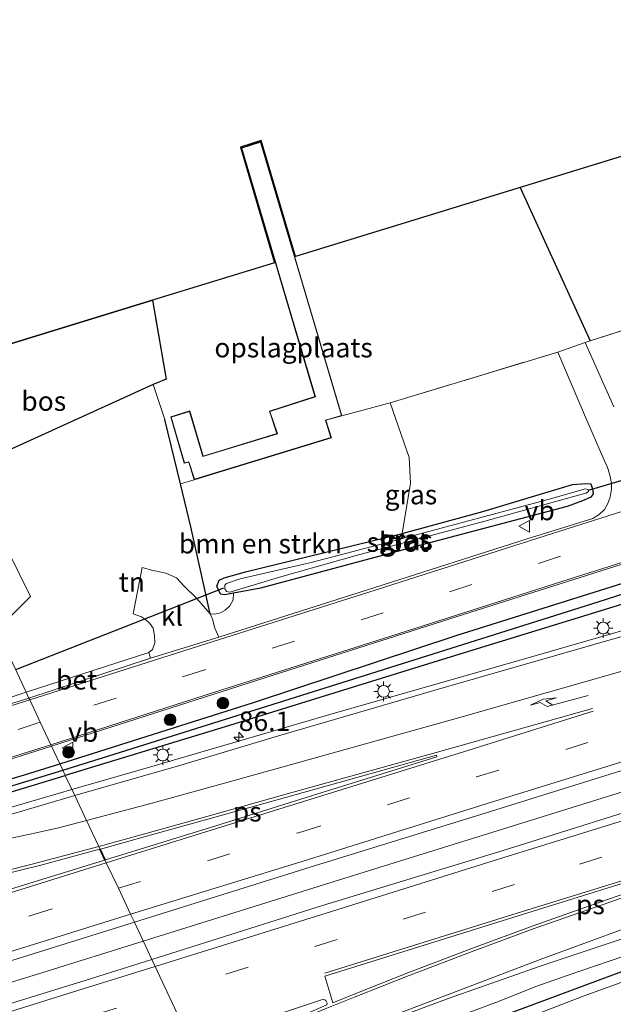
# Model space of a CAD drawing. Units: metres. Extents: x 90000 to 100001, y 393749 to 400001.
# Drawn here: x 95802 to 95879, y 395911 to 396038 of the extents above; entities that cross this region are included whole.
import ezdxf
from ezdxf.enums import TextEntityAlignment as Align

# ---------------------------------------------------------------- set-up
doc = ezdxf.new("R2010")
doc.units = ezdxf.units.M
doc.linetypes.add('IE-TERREINAFSCHEIDING', pattern=[10, 8, -2])
doc.linetypes.add('VW-3-9_STREEP', pattern=[12, 3, -9])
doc.layers.get('0').update_dxf_attribs({"lineweight": 25})
for name, color, linetype, lineweight in [('B-ME-AM-KILOMETR-S-B1', 7, 'Continuous', 18), ('B-ME-BV-GELEIDECONSTRUCTIE-GELEIDERAIL-L-B1', 213, 'BV-GELEIDERAIL', 18), ('B-ME-GR-BOMENSTRUIKEN-GV-B6', 93, 'Continuous', 18), ('B-ME-GR-BOOM-S-B1', 93, 'Continuous', 18), ('B-ME-IE-GRASLAND-GV-B6', 93, 'Continuous', 18), ('B-ME-IE-GRONDWERKLIJN-GROND_INGERICHT-GV-B6', 253, 'Continuous', 18), ('B-ME-IE-HULPGEOMETRIE-L-B1', 53, 'Continuous', 18), ('B-ME-IE-MEUBILAIR_WEGMEUBILAIR-LICHTMAST-S-B1', 8, 'Continuous', 18), ('B-ME-IE-TERREINAFSCHEIDING-DOORGANG-L-B1', 8, 'IE-TERREINAFSCHEIDING-KUNSTMATIG-OPEN', 18), ('B-ME-IE-TERREINAFSCHEIDING-RASTERHEKWERK-L-B1', 8, 'IE-TERREINAFSCHEIDING', 18), ('B-ME-KG-KADASTRAAL-DAKRAND-L-B1', 13, 'Continuous', 18), ('B-ME-OG-WATER-GV-B6', 153, 'Continuous', 18), ('B-ME-VH-VERH_SOORT-BETON-OVERIG-GV-B6', 8, 'IE-TERREINAFSCHEIDING-NATUURLIJK-HOUTWAL', 18), ('B-ME-VH-VERH_SOORT-BITUMEN-GV-B6', 8, 'IE-TERREINAFSCHEIDING-NATUURLIJK-HOUTWAL', 18), ('B-ME-VH-VERH_SOORT-KLINKERS-GV-B6', 8, 'IE-TERREINAFSCHEIDING-NATUURLIJK-HOUTWAL', 18), ('B-ME-VW-MARKERING-39STREEP-015-L-B1', 255, 'VW-3-9_STREEP', 18), ('B-ME-VW-MARKERING-PIJLRE750-S-B1', 7, 'Continuous', 18), ('B-ME-VW-MARKERING-STREEP-015-L-B1', 7, 'Continuous', 18), ('B-ME-VW-MARKERING-VLAKMARK-GV-B6', 7, 'Continuous', 18), ('B-ME-VW-MEUBILAIR_WEGMEUBILAIR-VERKEERSBORD-S-B1', 8, 'Continuous', 18)]:
    doc.layers.add(name, color=color, linetype=linetype, lineweight=lineweight)
for name, color, linetype in [('B-ME-GR-BOMENRIJ-L-B1', 10, 'Continuous'), ('B-ME-GR-BOS-GV-B6', 10, 'Continuous'), ('B-ME-GW-INSTEEKWATERGANG-L-B1', 10, 'Continuous'), ('B-ME-GW-WATERGANG-GREPPEL-L-B1', 10, 'Continuous'), ('B-ME-IE-TERREINAFSCHEIDING-HAAG-L-B1', 10, 'Continuous'), ('B-ME-KG-KADASTRAAL-OPNAMEDTMGRENS-L-B1', 10, 'Continuous'), ('B-ME-KW-DUIKER-L-B1', 10, 'Continuous')]:
    doc.layers.add(name, color=color, linetype=linetype)
doc.styles.add('NLCS-ISO', font='NLCS-ISO.TTF')
doc.linetypes.add('BV-GELEIDERAIL', pattern='A,10,-3,[108,NLCS.SHX,S=1,R=0,X=0,Y=0],-3', length=16)
doc.linetypes.add('IE-TERREINAFSCHEIDING-KUNSTMATIG-OPEN', pattern='A,7,-1.5,[67,NLCS.SHX,S=0.75,R=0,X=0,Y=0],-1.5', length=10)
doc.linetypes.add('IE-TERREINAFSCHEIDING-NATUURLIJK-HOUTWAL', pattern='A,7,-1.5,[67,NLCS.SHX,S=0.75,R=45,X=0,Y=0],-1.5,7,-1.5,[70,NLCS.SHX,S=0.75,R=0,X=0,Y=0],-1.5', length=20)

# ---------------------------------------------------------------- blocks, each defined once
blk = doc.blocks.new('hecto')
for p, q in [((0, 0.625), (-0.625, 0)), ((0, -0.625), (0, 0.625)), ((-0.625, 0), (0.625, 0)), ((0.625, 0), (0, -0.625))]:
    blk.add_line(p, q)
blk = doc.blocks.new('pijlr')
for p, q in [((0, 0, 0.1), (5.45, 0, 0.1)), ((5.45, -0.75, 0.1), (4.7, 0, 0.1)), ((6.2, -0.75, 0.1), (5.45, 0, 0.1)), ((4, -0.75, 0.1), (5.45, -0.75, 0.1)), ((5.7, -1.05, 0.1), (4, -0.75, 0.1)), ((7.5, -0.75, 0.1), (5.7, -1.05, 0.1)), ((7.5, -0.75, 0.1), (6.2, -0.75, 0.1))]:
    blk.add_line(p, q)
blk = doc.blocks.new('boom')
h = blk.add_hatch(color=256)
edge = h.paths.add_edge_path()
edge.add_arc((0, 0), 0.75, 0, 360)
blk.add_circle((0, 0), 0.75)
blk = doc.blocks.new('lantaarnpaal')
for p, q in [((-0.75, 0), (-1.25, 0)), ((-0.88, 0.88), (-0.53, 0.53)), ((0, 0.75), (0, 1.25)), ((0.53, 0.53), (0.88, 0.88)), ((0.75, 0), (1.25, 0)), ((-0.53, -0.53), (-0.88, -0.88)), ((0, -0.75), (0, -1.25)), ((0.53, -0.53), (0.88, -0.88))]:
    blk.add_line(p, q)
blk.add_circle((0, 0), 0.75)
blk = doc.blocks.new('verkeersbord')
for p, q in [((0, 0.75), (-0.75, -0.625)), ((0.75, -0.625), (0, 0.75)), ((-0.75, -0.625), (0.75, -0.625))]:
    blk.add_line(p, q)

msp = doc.modelspace()

# ---------------------------------------------------------------- linework, layer by layer
at = {"layer": 'B-ME-BV-GELEIDECONSTRUCTIE-GELEIDERAIL-L-B1'}
for points in [[(95809.035, 395939.055, 9.872), (95817.991, 395941.642, 9.898), (95843.259, 395949.017, 9.934), (95866.579, 395955.654, 9.964), (95885.787, 395961.18, 9.97), (95917.054, 395970.206, 10.036), (95945.879, 395978.894, 10.126), (95987.956, 395991.795, 10.192), (96031.696, 396005.416, 10.287)], [(96036.8775, 395987.4285, 10.629), (95994.444, 395974.2731, 10.627), (95954.869, 395962.004, 10.555), (95916.0806, 395949.9759, 10.453), (95882.984, 395939.7148, 10.393), (95843.5002, 395927.4625, 10.342), (95818.2203, 395919.5672, 10.316)], [(95859.8003, 395910.2435, 9.361), (95863.9747, 395911.8033, 9.523), (95868.7806, 395913.7071, 9.736), (95872.7991, 395915.1311, 9.901), (95881.8506, 395918.2046, 9.997), (95891.6871, 395921.4881, 10.054), (95900.8031, 395924.3906, 10.072), (95917.9831, 395929.7821, 10.084), (95940.9471, 395936.9146, 10.087), (95966.4241, 395944.8481, 10.12), (95989.0811, 395951.8952, 10.126), (96016.1461, 395960.2717, 10.123), (96042.4081, 395968.4296, 10.23)], [(95765.543, 395929.313, 9.214), (95774.026, 395930.264, 9.526), (95780.005, 395931.17, 9.685), (95783.331, 395931.87, 9.751), (95785.87, 395932.516, 9.811), (95796.648, 395935.477, 9.835), (95809.035, 395939.055, 9.872)], [(95818.2203, 395919.5672, 10.316), (95805.2854, 395915.5384, 10.303), (95771.9744, 395905.2099, 10.21), (95729.8272, 395892.1061, 10.147), (95692.0242, 395880.3322, 10.147)]]:
    msp.add_polyline3d(points, dxfattribs=at)
at = {"layer": 'B-ME-GR-BOMENRIJ-L-B1'}
msp.add_line((95887.357, 395918.446, 9.292), (95861.9, 395908.979, 9.169), dxfattribs=at)
at = {"layer": 'B-ME-GR-BOMENSTRUIKEN-GV-B6'}
msp.add_polyline3d([(95826.856, 395961.675, 9.094), (95825.95, 395965.717, 9.091), (95824.354, 395972.836, 9.13), (95823.009, 395978.392, 9.125), (95824.794, 395978.914, 9.064), (95842.453, 395984.301, 9.066), (95841.753, 395986.556, 9.066), (95843.813, 395987.142, 9.066), (95850.008, 395988.797, 9.208), (95852.479, 395981.788, 9.1), (95852.649, 395978.458, 8.968), (95851.583, 395971.981, 8.971), (95831.383, 395967.071, 8.929), (95828.649, 395966.299, 8.953), (95827.983, 395965.989, 9.004), (95827.705, 395965.23, 9.019), (95828.168, 395964.199, 9.022), (95828.71, 395964.096, 9.022), (95829.865, 395964.317, 9.022), (95829.796, 395963.458, 9.01), (95829.384, 395962.676, 8.98), (95828.79, 395962.118, 8.986), (95828.163, 395961.773, 9.005), (95827.405, 395961.618, 9.019), (95826.856, 395961.675, 9.094)], dxfattribs=at)
at = {"layer": 'B-ME-GR-BOS-GV-B6'}
msp.add_polyline3d([(95794.809, 395981.806, 9.607), (95789.352, 395992.793, 9.551), (95819.42, 396002.006, 9.178), (95821.179, 395991.861, 9.046), (95819.501, 395991.15, 9.139), (95798.812, 395981.766, 9.58), (95794.809, 395981.806, 9.607)], dxfattribs=at)
at = {"layer": 'B-ME-GW-INSTEEKWATERGANG-L-B1'}
for points in [[(95807.473, 395942.368, 9.209), (95832.416, 395950.261, 9.229), (95858.638, 395958.908, 9.262), (95886.668, 395967.711, 9.34), (95911.554, 395975.452, 9.364), (95939.138, 395984.234, 9.361), (95969.241, 395993.6, 9.412), (96002.608, 396003.669, 9.415), (96029.807, 396012.515, 9.477)], [(96030.449, 396010.496, 9.474), (96011.522, 396004.531, 9.433), (95956.801, 395987.412, 9.301), (95915.935, 395974.583, 9.241), (95888.029, 395965.412, 9.265), (95856.751, 395955.768, 9.28), (95828.76, 395947.107, 9.232), (95808.182, 395940.865, 9.175)], [(95851.583, 395971.981, 8.971), (95861.963, 395974.846, 8.989), (95873.483, 395978.287, 9.115), (95875.206, 395978.432, 9.115), (95875.873, 395978.404, 9.124), (95876.08, 395977.74, 9.13), (95876.162, 395977.101, 9.139), (95875.835, 395976.656, 9.139), (95874.798, 395976.195, 9.139), (95872.823, 395975.476, 9.079), (95853.955, 395970.494, 8.989), (95833.303, 395964.976, 9.022), (95829.865, 395964.317, 9.022), (95828.71, 395964.096, 9.022), (95828.168, 395964.199, 9.022), (95827.705, 395965.23, 9.019), (95827.983, 395965.989, 9.004), (95828.649, 395966.299, 8.953), (95831.383, 395967.071, 8.929), (95851.583, 395971.981, 8.971)], [(95654.325, 395943.536, 8.929), (95662.408, 395942.596, 8.926), (95674.702, 395941.024, 8.971), (95683.351, 395939.488, 9.019), (95697.453, 395937.07, 9.073), (95710.845, 395935.135, 9.112), (95722.405, 395933.894, 9.109), (95734.354, 395932.915, 9.115), (95750.314, 395932.9, 9.169), (95767.23, 395933.478, 9.193), (95776.538, 395933.865, 9.19), (95780.03, 395934.394, 9.199), (95784.926, 395935.639, 9.199), (95802.938, 395940.933, 9.205), (95807.473, 395942.368, 9.209)], [(95715.921, 395932.088, 9.022), (95722.25, 395931.614, 9.019), (95730, 395930.588, 9.007), (95739.313, 395930.21, 9.049), (95747.159, 395930.215, 9.07), (95756.598, 395930.658, 9.085), (95764.361, 395930.917, 9.142), (95777.169, 395932.248, 9.124), (95781.994, 395933.051, 9.109), (95787.778, 395934.583, 9.112), (95800.811, 395938.629, 9.154), (95808.182, 395940.865, 9.175)]]:
    msp.add_polyline3d(points, dxfattribs=at)
at = {"layer": 'B-ME-GW-WATERGANG-GREPPEL-L-B1'}
for points in [[(95807.854, 395941.561, 8.784), (95813.772, 395943.388, 8.776), (95847.656, 395954.009, 8.815), (95876.818, 395963.201, 8.824), (95905.39, 395972.377, 8.824), (95940.918, 395983.404, 8.842), (95975.545, 395994.134, 8.842), (96008.813, 396004.51, 8.935), (96030.086, 396011.442, 9.003)], [(95649.261, 395942.864, 8.425), (95658.373, 395942.03, 8.395), (95669.259, 395940.619, 8.365), (95675.395, 395939.753, 8.452), (95690.122, 395937.242, 8.452), (95703.053, 395935.078, 8.449), (95714.397, 395933.305, 8.449), (95722.886, 395932.451, 8.449), (95732.652, 395931.69, 8.449), (95746.237, 395931.335, 8.506), (95758.077, 395931.623, 8.509), (95769.288, 395932.228, 8.566), (95778.696, 395933.14, 8.647), (95786.367, 395934.91, 8.68), (95792.229, 395936.69, 8.791), (95799.143, 395938.871, 8.797), (95807.854, 395941.561, 8.784)]]:
    msp.add_polyline3d(points, dxfattribs=at)
at = {"layer": 'B-ME-IE-GRASLAND-GV-B6'}
for points in [[(95878.806, 395988.273, 9.177), (95875.138, 395996.548, 9.325), (95875.768, 395996.763, 9.358), (95899.552, 396004.421, 9.136)], [(95871.587, 395995.338, 9.373), (95875.151, 395986.973, 9.116), (95877.43, 395981.747, 9.046), (95878.016, 395980.466, 9.034), (95878.273, 395979.657, 9.026), (95878.398, 395979.13, 9.012), (95878.515, 395978.439, 8.998), (95878.525, 395977.705, 8.983), (95878.345, 395976.653, 8.977), (95878.052, 395975.848, 8.986), (95877.607, 395975.089, 9.017), (95876.939, 395974.439, 9.035), (95876.1, 395973.924, 9.057), (95867.656, 395971.301, 9.067), (95848.059, 395965.029, 9.019), (95827.936, 395958.66, 8.983), (95827.458, 395959.809, 8.922), (95827.133, 395960.965, 8.972), (95826.856, 395961.675, 9.094), (95827.405, 395961.618, 9.019), (95828.163, 395961.773, 9.005), (95828.79, 395962.118, 8.986), (95829.384, 395962.676, 8.98), (95829.796, 395963.458, 9.01), (95829.865, 395964.317, 9.022), (95833.303, 395964.976, 9.022), (95853.955, 395970.494, 8.989), (95872.823, 395975.476, 9.079), (95874.798, 395976.195, 9.139), (95875.835, 395976.656, 9.139), (95876.162, 395977.101, 9.139), (95876.08, 395977.74, 9.13), (95875.873, 395978.404, 9.124), (95875.206, 395978.432, 9.115), (95873.483, 395978.287, 9.115), (95861.963, 395974.846, 8.989), (95851.583, 395971.981, 8.971), (95852.649, 395978.458, 8.968), (95852.479, 395981.788, 9.1), (95850.008, 395988.797, 9.208), (95871.587, 395995.338, 9.373)], [(95876.08, 395977.74, 9.13), (95876.162, 395977.101, 9.139), (95875.835, 395976.656, 9.139), (95874.798, 395976.195, 9.139), (95872.823, 395975.476, 9.079), (95853.955, 395970.494, 8.989), (95833.303, 395964.976, 9.022), (95829.865, 395964.317, 9.022), (95828.71, 395964.096, 9.022), (95828.168, 395964.199, 9.022), (95827.705, 395965.23, 9.019), (95827.983, 395965.989, 9.004), (95828.649, 395966.299, 8.953), (95831.383, 395967.071, 8.929), (95851.583, 395971.981, 8.971), (95861.963, 395974.846, 8.989), (95873.483, 395978.287, 9.115), (95875.206, 395978.432, 9.115), (95875.873, 395978.404, 9.124), (95876.08, 395977.74, 9.13)], [(95828.932, 395964.527, 8.45), (95829.377, 395964.446, 8.45), (95836.053, 395966.456, 8.45), (95845.655, 395969.157, 8.45), (95862.223, 395973.573, 8.45), (95874.27, 395976.921, 8.45), (95875.229, 395977.167, 8.45), (95875.547, 395977.405, 8.45), (95875.534, 395977.555, 8.45), (95875.471, 395977.646, 8.45), (95875.167, 395977.738, 8.45), (95870.206, 395976.325, 8.45), (95851.938, 395971.428, 8.45), (95839.84, 395968.269, 8.45), (95830.686, 395966.157, 8.45), (95828.928, 395965.564, 8.45), (95828.718, 395965.334, 8.45), (95828.745, 395964.871, 8.45), (95828.932, 395964.527, 8.45)], [(95905.39, 395972.377, 8.824), (95876.818, 395963.201, 8.824), (95847.656, 395954.009, 8.815), (95813.772, 395943.388, 8.776), (95807.854, 395941.561, 8.784)], [(95808.182, 395940.865, 9.175), (95807.854, 395941.561, 8.784), (95813.772, 395943.388, 8.776), (95847.656, 395954.009, 8.815), (95876.818, 395963.201, 8.824), (95905.39, 395972.377, 8.824)], [(95807.473, 395942.368, 9.209), (95806.407, 395944.628, 9.327), (95812.994, 395946.753, 9.126), (95836.009, 395954.111, 9.153), (95858.625, 395961.325, 9.198), (95881.635, 395968.595, 9.184)], [(95807.854, 395941.561, 8.784), (95807.473, 395942.368, 9.209), (95832.416, 395950.261, 9.229), (95858.638, 395958.908, 9.262), (95886.668, 395967.711, 9.34)], [(95886.668, 395967.711, 9.34), (95858.638, 395958.908, 9.262), (95832.416, 395950.261, 9.229), (95807.473, 395942.368, 9.209)], [(95888.029, 395965.412, 9.265), (95856.751, 395955.768, 9.28), (95828.76, 395947.107, 9.232), (95808.182, 395940.865, 9.175)], [(95809.394, 395938.291, 9.268), (95808.182, 395940.865, 9.175), (95828.76, 395947.107, 9.232), (95856.751, 395955.768, 9.28), (95888.029, 395965.412, 9.265)], [(95880.767, 395959.011, 9.335), (95857.255, 395952.268, 9.311), (95835.643, 395945.973, 9.302), (95823.063, 395942.198, 9.273), (95809.394, 395938.291, 9.268)], [(95653.479, 395946.136, 9.069), (95656.835, 395945.851, 9.089), (95659.678, 395945.472, 9.069), (95664.088, 395944.988, 9.077), (95668.46, 395944.432, 9.069), (95673.72, 395943.555, 9.09), (95687.413, 395941.294, 9.09), (95701.133, 395939.086, 9.113), (95713.569, 395937.098, 9.165), (95723.363, 395935.802, 9.191), (95729.751, 395935.112, 9.225), (95735.75, 395934.806, 9.23), (95739.33, 395934.738, 9.216), (95744.108, 395934.691, 9.224), (95751.29, 395934.813, 9.23), (95765.656, 395935.42, 9.297), (95774.544, 395936.051, 9.276), (95778.112, 395936.428, 9.27), (95780.056, 395936.762, 9.297), (95781.723, 395937.103, 9.329), (95785.181, 395938.04, 9.314), (95795.845, 395941.294, 9.318), (95806.407, 395944.628, 9.327)], [(95806.407, 395944.628, 9.327), (95807.473, 395942.368, 9.209), (95802.938, 395940.933, 9.205), (95784.926, 395935.639, 9.199), (95780.03, 395934.394, 9.199), (95776.538, 395933.865, 9.19), (95767.23, 395933.478, 9.193), (95750.314, 395932.9, 9.169), (95734.354, 395932.915, 9.115), (95722.405, 395933.894, 9.109), (95710.845, 395935.135, 9.112), (95697.453, 395937.07, 9.073), (95683.351, 395939.488, 9.019), (95674.702, 395941.024, 8.971), (95662.408, 395942.596, 8.926), (95654.325, 395943.536, 8.929)], [(95649.261, 395942.864, 8.425), (95658.373, 395942.03, 8.395), (95669.259, 395940.619, 8.365), (95675.395, 395939.753, 8.452), (95690.122, 395937.242, 8.452), (95703.053, 395935.078, 8.449), (95714.397, 395933.305, 8.449), (95722.886, 395932.451, 8.449), (95732.652, 395931.69, 8.449), (95746.237, 395931.335, 8.506), (95758.077, 395931.623, 8.509), (95769.288, 395932.228, 8.566), (95778.696, 395933.14, 8.647), (95786.367, 395934.91, 8.68), (95792.229, 395936.69, 8.791), (95799.143, 395938.871, 8.797), (95807.854, 395941.561, 8.784)], [(95750.314, 395932.9, 9.169), (95767.23, 395933.478, 9.193), (95776.538, 395933.865, 9.19), (95780.03, 395934.394, 9.199), (95784.926, 395935.639, 9.199), (95802.938, 395940.933, 9.205), (95807.473, 395942.368, 9.209), (95807.854, 395941.561, 8.784), (95799.143, 395938.871, 8.797), (95792.229, 395936.69, 8.791), (95786.367, 395934.91, 8.68), (95778.696, 395933.14, 8.647), (95769.288, 395932.228, 8.566), (95758.077, 395931.623, 8.509), (95746.237, 395931.335, 8.506)], [(95819.345, 395917.181, 9.583), (95817.076, 395921.995, 9.757), (95839.723, 395929.09, 9.696), (95862.945, 395936.23, 9.715), (95885.784, 395943.335, 9.748)], [(95807.854, 395941.561, 8.784), (95808.182, 395940.865, 9.175), (95800.811, 395938.629, 9.154), (95787.778, 395934.583, 9.112), (95781.994, 395933.051, 9.109), (95777.169, 395932.248, 9.124), (95764.361, 395930.917, 9.142), (95756.598, 395930.658, 9.085), (95747.159, 395930.215, 9.07), (95739.313, 395930.21, 9.049), (95730, 395930.588, 9.007), (95722.25, 395931.614, 9.019), (95715.921, 395932.088, 9.022), (95712.897, 395932.658, 8.971), (95699.646, 395934.995, 8.92), (95684.515, 395937.449, 9.023), (95672.809, 395939.262, 8.993), (95662.327, 395940.699, 8.974), (95653.249, 395941.696, 8.953)], [(95747.159, 395930.215, 9.07), (95756.598, 395930.658, 9.085), (95764.361, 395930.917, 9.142), (95777.169, 395932.248, 9.124), (95781.994, 395933.051, 9.109), (95787.778, 395934.583, 9.112), (95800.811, 395938.629, 9.154), (95808.182, 395940.865, 9.175), (95809.394, 395938.291, 9.268), (95796.999, 395934.631, 9.203), (95786.736, 395931.764, 9.175), (95778.894, 395929.958, 9.153), (95773.746, 395929.108, 9.112), (95767.678, 395928.16, 9.133), (95763.094, 395927.699, 9.126), (95762.748, 395927.524, 9.126), (95751.611, 395926.102, 9.145), (95739.532, 395924.847, 9.13)], [(95887.255, 395938.342, 9.703), (95864.547, 395931.203, 9.684), (95841.313, 395924.127, 9.622), (95819.345, 395917.181, 9.583)], [(95847.805, 395908.569, 9.224), (95857.625, 395912.23, 9.277), (95869.325, 395916.317, 9.274), (95891.878, 395923.836, 9.283)], [(95655.583, 395871.835, 9.344), (95678.964, 395879.015, 9.392), (95702.213, 395886.23, 9.502), (95724.863, 395893.324, 9.536), (95748.032, 395900.496, 9.56), (95770.931, 395907.754, 9.619), (95793.943, 395914.791, 9.689), (95817.076, 395921.995, 9.757), (95819.345, 395917.181, 9.583), (95810.882, 395914.546, 9.587), (95787.892, 395907.465, 9.566), (95765.212, 395900.465, 9.505), (95742.434, 395893.288, 9.46), (95719.331, 395886.154, 9.408), (95696.903, 395879.174, 9.34), (95673.784, 395871.958, 9.358), (95651.282, 395865.022, 9.293)], [(95888.229, 395917.292, 9.063), (95874.87, 395912.463, 9.06), (95864.78, 395908.57, 9.056)], [(95825.436, 395904.261, 9.31), (95824.323, 395906.621, 9.28), (95836.143, 395910.313, 9.307), (95841.296, 395912.037, 9.273), (95841.583, 395912.025, 9.273), (95841.739, 395911.912, 9.273), (95841.895, 395911.558, 9.273), (95841.842, 395911.345, 9.273), (95839.021, 395910.13, 9.273), (95832.27, 395907.256, 9.289), (95825.436, 395904.261, 9.31)]]:
    msp.add_polyline3d(points, dxfattribs=at)
at = {"layer": 'B-ME-IE-GRONDWERKLIJN-GROND_INGERICHT-GV-B6'}
for points in [[(95920.928, 396011.284, 9.022), (95899.552, 396004.421, 9.136), (95875.768, 395996.763, 9.358), (95866.751, 396016.509, 9.754), (95908.563, 396029.321, 8.977), (95920.928, 396011.284, 9.022)], [(95871.587, 395995.338, 9.373), (95850.008, 395988.797, 9.208), (95843.813, 395987.142, 9.066), (95833.333, 396022.417, 9.564), (95830.868, 396021.616, 9.564), (95840.337, 395989.608, 8.997), (95834.474, 395987.736, 8.997), (95835.426, 395984.849, 9.064), (95825.946, 395981.964, 9.064), (95824.229, 395987.772, 9.064), (95821.758, 395987.014, 9.064), (95823.507, 395981.046, 9.064), (95824.076, 395981.175, 9.064), (95824.794, 395978.914, 9.064), (95823.009, 395978.392, 9.125), (95821.008, 395986.656, 9.118), (95819.501, 395991.15, 9.139), (95821.179, 395991.861, 9.046), (95819.42, 396002.006, 9.178), (95835.142, 396006.816, 9.3), (95830.745, 396021.681, 9.564), (95833.399, 396022.544, 9.564), (95837.827, 396007.644, 9.354), (95866.751, 396016.509, 9.754), (95875.768, 395996.763, 9.358), (95875.138, 395996.548, 9.325), (95871.587, 395995.338, 9.373)], [(95798.812, 395981.766, 9.58), (95819.501, 395991.15, 9.139), (95821.008, 395986.656, 9.118), (95823.009, 395978.392, 9.125), (95824.354, 395972.836, 9.13), (95825.95, 395965.717, 9.091), (95826.856, 395961.675, 9.094), (95825.962, 395962.652, 8.929), (95825.14, 395963.651, 8.948), (95823.5, 395965.222, 8.958), (95822.492, 395966.291, 8.939), (95821.146, 395966.909, 8.965), (95819.332, 395967.275, 9.005), (95818.096, 395967.629, 9.097), (95816.931, 395961.653, 9.082), (95817.991, 395961.29, 8.885), (95818.528, 395960.946, 8.91), (95819.059, 395960.438, 8.922), (95819.489, 395959.837, 8.936), (95819.693, 395958.873, 8.967), (95819.731, 395957.942, 8.995), (95819.42, 395957.088, 9.019), (95818.925, 395956.674, 8.976), (95803.131, 395951.577, 9.136)], [(95784.929, 395945.803, 9.121), (95783.592, 395949.454, 9.502), (95765.587, 395949.682, 9.712), (95764.008, 395979.003, 10.018), (95774.074, 395981.251, 10.195), (95784.301, 395979.543, 9.7), (95791.579, 395981.838, 9.628), (95794.809, 395981.806, 9.607), (95803.7, 395963.905, 9.36), (95799.355, 395959.588, 9.509), (95803.131, 395951.577, 9.136), (95794.297, 395948.688, 9.133), (95784.929, 395945.803, 9.121)], [(95803.131, 395951.577, 9.136), (95799.355, 395959.588, 9.509), (95803.7, 395963.905, 9.36), (95794.809, 395981.806, 9.607)]]:
    msp.add_polyline3d(points, dxfattribs=at)
at = {"layer": 'B-ME-IE-HULPGEOMETRIE-L-B1'}
msp.add_polyline3d([(95789.352, 395992.793, 9.551), (95794.809, 395981.806, 9.607), (95803.7, 395963.905, 9.36), (95799.355, 395959.588, 9.509), (95803.131, 395951.577, 9.136), (95803.484, 395950.829, 9.163), (95803.599, 395950.585, 9.163), (95804.955, 395947.708, 9.255), (95806.315, 395944.822, 9.335), (95806.407, 395944.628, 9.327), (95807.473, 395942.368, 9.209), (95807.854, 395941.561, 8.784), (95808.182, 395940.865, 9.175), (95809.394, 395938.291, 9.268), (95810.912, 395935.072, 9.361), (95812.485, 395931.734, 9.498), (95813.469, 395929.646, 9.554), (95815.021, 395926.354, 9.62), (95816.585, 395923.037, 9.686), (95817.076, 395921.995, 9.757), (95819.345, 395917.181, 9.583), (95819.754, 395916.314, 9.59), (95821.322, 395912.988, 9.497), (95824.323, 395906.621, 9.28)], dxfattribs=at)
at = {"layer": 'B-ME-IE-TERREINAFSCHEIDING-DOORGANG-L-B1'}
for p, q in [((95821.008, 395986.656, 9.118), (95819.501, 395991.15, 9.139)), ((95818.096, 395967.629, 9.097), (95816.931, 395961.653, 9.082))]:
    msp.add_line(p, q, dxfattribs=at)
msp.add_polyline3d([(95875.768, 395996.763, 9.358), (95875.138, 395996.548, 9.325), (95871.587, 395995.338, 9.373)], dxfattribs=at)
at = {"layer": 'B-ME-IE-TERREINAFSCHEIDING-HAAG-L-B1'}
msp.add_line((95866.751, 396016.509, 9.754), (95875.768, 395996.763, 9.358), dxfattribs=at)
msp.add_polyline3d([(95826.856, 395961.675, 9.094), (95825.95, 395965.717, 9.091), (95824.354, 395972.836, 9.13), (95823.009, 395978.392, 9.125), (95821.008, 395986.656, 9.118)], dxfattribs=at)
at = {"layer": 'B-ME-IE-TERREINAFSCHEIDING-RASTERHEKWERK-L-B1'}
for p, q in [((95850.008, 395988.797, 9.208), (95871.587, 395995.338, 9.373)), ((95843.813, 395987.142, 9.066), (95850.008, 395988.797, 9.208))]:
    msp.add_line(p, q, dxfattribs=at)
for points in [[(95875.768, 395996.763, 9.358), (95899.552, 396004.421, 9.136), (95920.928, 396011.284, 9.022)], [(95794.809, 395981.806, 9.607), (95798.812, 395981.766, 9.58), (95819.501, 395991.15, 9.139), (95821.179, 395991.861, 9.046), (95819.42, 396002.006, 9.178)]]:
    msp.add_polyline3d(points, dxfattribs=at)
at = {"layer": 'B-ME-KG-KADASTRAAL-DAKRAND-L-B1'}
msp.add_polyline3d([(95842.391, 395984.334, 11.925), (95824.827, 395978.976, 11.712), (95824.109, 395981.234, 11.724), (95823.542, 395981.105, 11.733), (95821.82, 395986.98, 11.726), (95824.195, 395987.709, 11.729), (95825.912, 395981.901, 11.703), (95835.489, 395984.816, 11.807), (95834.538, 395987.704, 11.807), (95840.399, 395989.576, 11.914), (95830.93, 396021.583, 12.194), (95833.3, 396022.354, 12.194), (95843.751, 395987.176, 12.01), (95841.69, 395986.59, 11.925), (95842.391, 395984.334, 11.925)], dxfattribs=at)
at = {"layer": 'B-ME-KG-KADASTRAAL-OPNAMEDTMGRENS-L-B1'}
msp.add_polyline3d([(96144.465, 396103.422, 9.722), (96113.626, 396093.54, 10.056), (96089.136, 396085.692, 9.991), (96072.125, 396080.241, 10.183), (96071.331, 396079.987, 10.092), (96068.343, 396079.03, 10.125), (96064.357, 396077.753, 10.059), (96014.872, 396061.896, 9.795), (95947.656, 396041.3, 9.085), (95946.614, 396040.981, 8.896), (95944.044, 396040.193, 8.899), (95943.372, 396039.987, 8.92), (95908.563, 396029.321, 8.977), (95866.751, 396016.509, 9.754), (95837.827, 396007.644, 9.354), (95833.399, 396022.544, 9.564), (95830.745, 396021.681, 9.564), (95835.142, 396006.816, 9.3), (95819.42, 396002.006, 9.178), (95789.352, 395992.793, 9.551)], dxfattribs=at)
at = {"layer": 'B-ME-KW-DUIKER-L-B1'}
for p, q in [((95875.534, 395977.555, 8.45), (95885.708, 395980.579, 8.486)), ((95828.537, 395964.957, 8.636), (95801.783, 395954.439, 8.681))]:
    msp.add_line(p, q, dxfattribs=at)
at = {"layer": 'B-ME-OG-WATER-GV-B6'}
msp.add_polyline3d([(95836.053, 395966.456, 8.45), (95829.377, 395964.446, 8.45), (95828.932, 395964.527, 8.45), (95828.745, 395964.871, 8.45), (95828.718, 395965.334, 8.45), (95828.928, 395965.564, 8.45), (95830.686, 395966.157, 8.45), (95839.84, 395968.269, 8.45), (95851.938, 395971.428, 8.45), (95870.206, 395976.325, 8.45), (95875.167, 395977.738, 8.45), (95875.471, 395977.646, 8.45), (95875.534, 395977.555, 8.45), (95875.547, 395977.405, 8.45), (95875.229, 395977.167, 8.45), (95874.27, 395976.921, 8.45), (95862.223, 395973.573, 8.45), (95845.655, 395969.157, 8.45), (95836.053, 395966.456, 8.45)], dxfattribs=at)
at = {"layer": 'B-ME-VH-VERH_SOORT-BETON-OVERIG-GV-B6'}
for points in [[(95803.484, 395950.829, 9.163), (95803.131, 395951.577, 9.136), (95818.925, 395956.674, 8.976), (95819.163, 395955.966, 8.967), (95803.484, 395950.829, 9.163)], [(95803.484, 395950.829, 9.163), (95799.164, 395949.482, 9.156), (95783.915, 395944.717, 9.125), (95783.782, 395945.456, 9.112), (95784.929, 395945.803, 9.121), (95794.297, 395948.688, 9.133), (95803.131, 395951.577, 9.136), (95803.484, 395950.829, 9.163)]]:
    msp.add_polyline3d(points, dxfattribs=at)
at = {"layer": 'B-ME-VH-VERH_SOORT-BITUMEN-GV-B6'}
for points in [[(95806.407, 395944.628, 9.327), (95806.315, 395944.822, 9.335), (95804.955, 395947.708, 9.255), (95803.599, 395950.585, 9.163), (95803.484, 395950.829, 9.163), (95819.163, 395955.966, 8.967), (95827.936, 395958.66, 8.983), (95848.059, 395965.029, 9.019), (95867.656, 395971.301, 9.067), (95876.1, 395973.924, 9.057), (95876.939, 395974.439, 9.035), (95877.607, 395975.089, 9.017), (95878.052, 395975.848, 8.986), (95878.345, 395976.653, 8.977), (95878.525, 395977.705, 8.983), (95878.515, 395978.439, 8.998), (95878.398, 395979.13, 9.012), (95878.273, 395979.657, 9.026), (95878.016, 395980.466, 9.034), (95877.43, 395981.747, 9.046), (95875.151, 395986.973, 9.116), (95871.587, 395995.338, 9.373), (95875.138, 395996.548, 9.325), (95878.806, 395988.273, 9.177)], [(95881.635, 395968.595, 9.184), (95858.625, 395961.325, 9.198), (95836.009, 395954.111, 9.153), (95812.994, 395946.753, 9.126), (95806.407, 395944.628, 9.327)], [(95817.076, 395921.995, 9.757), (95816.585, 395923.037, 9.686), (95815.021, 395926.354, 9.62), (95813.469, 395929.646, 9.554), (95812.485, 395931.734, 9.498), (95810.912, 395935.072, 9.361), (95809.394, 395938.291, 9.268), (95823.063, 395942.198, 9.273), (95835.643, 395945.973, 9.302), (95857.255, 395952.268, 9.311), (95880.767, 395959.011, 9.335)], [(95750.442, 395941.718, 9.071), (95754.592, 395941.807, 9.111), (95758.605, 395941.92, 9.109), (95764.489, 395942.164, 9.112), (95770.015, 395942.561, 9.121), (95774.461, 395943.045, 9.106), (95778.951, 395943.611, 9.083), (95781.819, 395944.153, 9.109), (95783.915, 395944.717, 9.125), (95799.164, 395949.482, 9.156), (95803.484, 395950.829, 9.163), (95803.599, 395950.585, 9.163), (95804.955, 395947.708, 9.255), (95806.315, 395944.822, 9.335), (95806.407, 395944.628, 9.327), (95795.845, 395941.294, 9.318), (95785.181, 395938.04, 9.314), (95781.723, 395937.103, 9.329), (95780.056, 395936.762, 9.297), (95778.112, 395936.428, 9.27), (95774.544, 395936.051, 9.276), (95765.656, 395935.42, 9.297), (95751.29, 395934.813, 9.23), (95744.108, 395934.691, 9.224)], [(95885.784, 395943.335, 9.748), (95862.945, 395936.23, 9.715), (95839.723, 395929.09, 9.696), (95817.076, 395921.995, 9.757)], [(95739.532, 395924.847, 9.13), (95751.611, 395926.102, 9.145), (95762.748, 395927.524, 9.126), (95763.094, 395927.699, 9.126), (95767.678, 395928.16, 9.133), (95773.746, 395929.108, 9.112), (95778.894, 395929.958, 9.153), (95786.736, 395931.764, 9.175), (95796.999, 395934.631, 9.203), (95809.394, 395938.291, 9.268), (95810.912, 395935.072, 9.361), (95812.485, 395931.734, 9.498), (95813.469, 395929.646, 9.554), (95815.021, 395926.354, 9.62), (95816.585, 395923.037, 9.686), (95817.076, 395921.995, 9.757), (95793.943, 395914.791, 9.689), (95770.931, 395907.754, 9.619)], [(95827.436, 395900.018, 9.262), (95827.238, 395900.438, 9.354), (95825.557, 395904.003, 9.412), (95825.436, 395904.261, 9.31), (95832.27, 395907.256, 9.289), (95839.021, 395910.13, 9.273), (95841.842, 395911.345, 9.273), (95841.895, 395911.558, 9.273), (95841.739, 395911.912, 9.273), (95841.583, 395912.025, 9.273), (95841.296, 395912.037, 9.273), (95836.143, 395910.313, 9.307), (95824.323, 395906.621, 9.28), (95821.322, 395912.988, 9.497), (95819.754, 395916.314, 9.59), (95819.345, 395917.181, 9.583), (95841.313, 395924.127, 9.622), (95864.547, 395931.203, 9.684), (95887.255, 395938.342, 9.703)], [(95891.878, 395923.836, 9.283), (95869.325, 395916.317, 9.274), (95857.625, 395912.23, 9.277), (95847.805, 395908.569, 9.224), (95840.649, 395905.806, 9.2), (95827.436, 395900.018, 9.262)], [(95651.282, 395865.022, 9.293), (95673.784, 395871.958, 9.358), (95696.903, 395879.174, 9.34), (95719.331, 395886.154, 9.408), (95742.434, 395893.288, 9.46), (95765.212, 395900.465, 9.505), (95787.892, 395907.465, 9.566), (95810.882, 395914.546, 9.587), (95819.345, 395917.181, 9.583), (95819.754, 395916.314, 9.59), (95821.322, 395912.988, 9.497), (95824.323, 395906.621, 9.28), (95815.097, 395903.805, 9.212), (95801.759, 395899.691, 9.227), (95785.41, 395894.62, 9.193), (95768.688, 395889.42, 9.198), (95746.718, 395882.732, 9.163), (95723.657, 395875.525, 9.089), (95701.166, 395868.525, 9.028), (95677.934, 395861.229, 8.984), (95655.138, 395854.107, 8.913)], [(95832.43, 395889.424, 9.057), (95831.433, 395891.54, 9.098), (95830.357, 395893.821, 9.156), (95838.976, 395897.737, 8.92), (95846.181, 395900.859, 8.937), (95854.741, 395904.548, 8.995), (95864.78, 395908.57, 9.056), (95874.87, 395912.463, 9.06), (95888.229, 395917.292, 9.063)]]:
    msp.add_polyline3d(points, dxfattribs=at)
at = {"layer": 'B-ME-VH-VERH_SOORT-KLINKERS-GV-B6'}
msp.add_polyline3d([(95827.936, 395958.66, 8.983), (95819.163, 395955.966, 8.967), (95818.925, 395956.674, 8.976), (95819.42, 395957.088, 9.019), (95819.731, 395957.942, 8.995), (95819.693, 395958.873, 8.967), (95819.489, 395959.837, 8.936), (95819.059, 395960.438, 8.922), (95818.528, 395960.946, 8.91), (95817.991, 395961.29, 8.885), (95816.931, 395961.653, 9.082), (95818.096, 395967.629, 9.097), (95819.332, 395967.275, 9.005), (95821.146, 395966.909, 8.965), (95822.492, 395966.291, 8.939), (95823.5, 395965.222, 8.958), (95825.14, 395963.651, 8.948), (95825.962, 395962.652, 8.929), (95826.856, 395961.675, 9.094), (95827.133, 395960.965, 8.972), (95827.458, 395959.809, 8.922), (95827.936, 395958.66, 8.983)], dxfattribs=at)
at = {"layer": 'B-ME-VW-MARKERING-39STREEP-015-L-B1'}
for points in [[(96161.692, 396059.202, 9.736), (96145.894, 396054.379, 9.679), (96123.226, 396047.304, 9.67), (96100.324, 396040.128, 9.618), (96077.259, 396033.003, 9.552), (96054.615, 396026.013, 9.521), (96031.856, 396018.952, 9.502), (96008.95, 396011.843, 9.45), (95986.026, 396004.763, 9.361), (95963.226, 395997.671, 9.306), (95940.495, 395990.55, 9.246), (95917.693, 395983.433, 9.207), (95894.831, 395976.269, 9.193), (95871.956, 395969.06, 9.177), (95849.129, 395961.779, 9.171), (95826.153, 395954.459, 9.149), (95804.955, 395947.708, 9.255)], [(95815.021, 395926.354, 9.62), (95838.207, 395933.504, 9.547), (95861.153, 395940.677, 9.575), (95884.158, 395947.773, 9.602), (95907.088, 395954.941, 9.663), (95930.067, 395962.064, 9.72), (95953.044, 395969.221, 9.779), (95976.042, 395976.393, 9.852), (95998.951, 395983.467, 9.926), (96021.961, 395990.6, 9.968), (96044.964, 395997.756, 10.047), (96067.916, 396004.913, 10.075), (96090.821, 396011.996, 10.118), (96113.682, 396019.141, 10.124), (96136.479, 396026.189, 10.207), (96159.308, 396033.273, 10.244), (96170.436, 396036.758, 10.252)], [(96175.805, 396022.978, 10.196), (96161.841, 396018.619, 10.226), (96139.036, 396011.569, 10.149), (96116.422, 396004.484, 10.067), (96093.646, 395997.426, 10.043), (96070.792, 395990.369, 10.016), (96048.006, 395983.256, 9.918), (96025.302, 395976.211, 9.858), (96002.466, 395969.177, 9.782), (95979.643, 395962.078, 9.701), (95956.936, 395955.016, 9.625), (95934.158, 395948.017, 9.634), (95911.43, 395940.965, 9.58), (95888.718, 395933.918, 9.563), (95866.014, 395926.822, 9.54), (95843.195, 395919.759, 9.469), (95821.322, 395912.988, 9.497)], [(95804.955, 395947.708, 9.255), (95792.273, 395943.662, 9.239), (95784.826, 395941.318, 9.242), (95779.307, 395940.062, 9.226), (95774.897, 395939.271, 9.23), (95769.406, 395938.902, 9.217), (95761.03, 395938.529, 9.181), (95751.579, 395938.15, 9.194), (95741.978, 395938.025, 9.198), (95734.756, 395938.114, 9.176), (95726.713, 395938.752, 9.14), (95714.671, 395940.314, 9.09), (95702.928, 395942.161, 9.071), (95691.293, 395944.095, 9.059), (95679.231, 395946.072, 8.987), (95667.402, 395947.97, 8.991), (95655.484, 395949.252, 8.965), (95643.348, 395950.112, 8.955), (95631.158, 395950.379, 8.941), (95619.371, 395949.816, 8.905), (95607.589, 395948.748, 8.905), (95595.334, 395947.106, 8.917), (95583.998, 395945.37, 8.843)], [(95448.232, 395812.341, 8.988), (95458.5, 395815.494, 8.94), (95481.512, 395822.643, 9.029), (95504.643, 395829.794, 9.039), (95527.611, 395836.998, 9.068), (95550.605, 395844.149, 9.099), (95573.694, 395851.27, 9.12), (95596.68, 395858.419, 9.161), (95619.731, 395865.605, 9.239), (95642.719, 395872.721, 9.231), (95665.694, 395879.875, 9.302), (95688.709, 395887.041, 9.351), (95712.185, 395894.329, 9.408), (95734.649, 395901.303, 9.408), (95757.75, 395908.497, 9.503), (95780.608, 395915.587, 9.558), (95803.634, 395922.826, 9.579), (95815.021, 395926.354, 9.62)], [(95452.729, 395798.343, 9.028), (95471.164, 395804.118, 8.856), (95494.129, 395811.14, 8.888), (95516.598, 395818.209, 8.9), (95539.275, 395825.217, 8.967), (95560.514, 395831.818, 9.023), (95583.599, 395838.981, 9.044), (95606.758, 395846.177, 9.087), (95629.859, 395853.397, 9.149), (95652.81, 395860.551, 9.17), (95675.57, 395867.62, 9.189), (95698.229, 395874.69, 9.221), (95721.026, 395881.753, 9.274), (95743.723, 395888.862, 9.347), (95766.502, 395895.928, 9.395), (95789.235, 395903.004, 9.444), (95811.932, 395910.061, 9.474), (95821.322, 395912.988, 9.497)]]:
    msp.add_polyline3d(points, dxfattribs=at)
at = {"layer": 'B-ME-VW-MARKERING-STREEP-015-L-B1'}
for points in [[(96160.548, 396062.14, 9.664), (96145.184, 396057.396, 9.664), (96122.321, 396050.31, 9.595), (96099.339, 396043.143, 9.564), (96076.622, 396036.086, 9.495), (96053.781, 396029.015, 9.469), (96030.988, 396021.952, 9.397), (96008.267, 396014.911, 9.356), (95985.187, 396007.807, 9.297), (95962.409, 396000.671, 9.25), (95939.417, 395993.509, 9.148), (95916.813, 395986.445, 9.133), (95893.937, 395979.27, 9.106), (95871.067, 395972.044, 9.097), (95848.228, 395964.751, 9.064), (95825.355, 395957.508, 9.026), (95803.599, 395950.585, 9.163)], [(95806.315, 395944.822, 9.335), (95827.268, 395951.522, 9.178), (95850.12, 395958.776, 9.227), (95873.079, 395966.124, 9.196), (95895.727, 395973.262, 9.219), (95918.91, 395980.526, 9.199), (95941.612, 395987.604, 9.255), (95964.4, 395994.761, 9.373), (95987.166, 396001.773, 9.425), (96009.979, 396008.878, 9.486), (96033.197, 396016.085, 9.547), (96055.675, 396023.058, 9.595), (96078.301, 396030.077, 9.607), (96101.262, 396037.125, 9.677), (96124.268, 396044.326, 9.726), (96147.215, 396051.438, 9.752), (96162.804, 396056.35, 9.742)], [(96167.914, 396043.234, 10.113), (96150.029, 396037.694, 10.076), (96134.754, 396032.934, 10.023), (96111.876, 396025.843, 9.979), (96088.84, 396018.71, 9.981), (96065.989, 396011.56, 9.94), (96043.014, 396004.48, 9.858), (96019.91, 395997.292, 9.783), (95996.738, 395990.1, 9.721), (95973.65, 395982.968, 9.696), (95950.641, 395975.835, 9.54), (95927.846, 395968.753, 9.499), (95904.6, 395961.58, 9.45), (95882.001, 395954.904, 9.476), (95858.794, 395948.283, 9.389), (95835.472, 395941.78, 9.387), (95827.907, 395939.659, 9.377), (95819.212, 395937.255, 9.358), (95810.912, 395935.072, 9.361)], [(95816.585, 395923.037, 9.686), (95839.504, 395930.076, 9.642), (95862.367, 395937.213, 9.665), (95885.543, 395944.39, 9.672), (95908.416, 395951.471, 9.751), (95931.612, 395958.637, 9.767), (95954.436, 395965.736, 9.854), (95977.421, 395972.896, 9.962), (96000.36, 395979.954, 9.997), (96023.091, 395987.049, 10.083), (96046.238, 395994.209, 10.189), (96069.243, 396001.306, 10.196), (96091.955, 396008.353, 10.2), (96115.114, 396015.609, 10.238), (96137.754, 396022.667, 10.304), (96160.708, 396029.869, 10.304), (96171.78, 396033.309, 10.324)], [(96174.49, 396026.352, 10.245), (96160.665, 396022.085, 10.233), (96138.071, 396015.017, 10.227), (96115.492, 396007.986, 10.189), (96092.458, 396000.872, 10.172), (96069.611, 395993.739, 10.156), (96047.07, 395986.722, 10.063), (96024.161, 395979.621, 9.972), (96001.429, 395972.559, 9.938), (95978.653, 395965.578, 9.868), (95955.876, 395958.52, 9.77), (95932.89, 395951.419, 9.729), (95910.223, 395944.421, 9.689), (95887.41, 395937.343, 9.693), (95864.659, 395930.31, 9.638), (95841.793, 395923.154, 9.589), (95819.754, 395916.314, 9.59)], [(95827.238, 395900.438, 9.354), (95835.647, 395904.054, 9.222), (95847.159, 395908.732, 9.227), (95869.312, 395917.188, 9.283), (95891.823, 395925.431, 9.356), (95902.379, 395929.232, 9.373), (95913.325, 395933.157, 9.403), (95925.233, 395937.232, 9.422), (95936.337, 395940.848, 9.422), (95959.583, 395948.158, 9.481), (95981.861, 395955.084, 9.576), (96004.454, 395962.076, 9.632), (96027.62, 395969.257, 9.683), (96050.521, 395976.356, 9.788), (96073.131, 395983.318, 9.887), (96096.3, 395990.545, 9.906), (96119.105, 395997.647, 9.956), (96141.711, 396004.677, 9.986), (96164.091, 396011.609, 10.004), (96178.479, 396016.113, 10.055)], [(95803.599, 395950.585, 9.163), (95783.989, 395944.457, 9.153), (95781.883, 395943.898, 9.125), (95779.027, 395943.317, 9.097), (95774.505, 395942.637, 9.124), (95770.06, 395942.23, 9.121), (95764.48, 395941.842, 9.112), (95758.66, 395941.559, 9.116), (95754.589, 395941.436, 9.109), (95750.455, 395941.327, 9.071)], [(95876.068, 395949.472, 9.488), (95855.937, 395943.829, 9.426), (95837.532, 395938.717, 9.446), (95826.43, 395935.608, 9.432), (95818.711, 395933.456, 9.458), (95812.485, 395931.734, 9.498)], [(95813.469, 395929.646, 9.554), (95827.669, 395934.03, 9.481), (95840.103, 395937.888, 9.514), (95860.146, 395944.103, 9.509), (95876.151, 395949.13, 9.489)], [(95653.464, 395946.32, 9.051), (95656.783, 395945.989, 9.065), (95659.686, 395945.69, 9.065), (95664.104, 395945.157, 9.075), (95668.458, 395944.578, 9.039), (95673.696, 395943.789, 9.071), (95687.4, 395941.497, 9.089), (95701.133, 395939.275, 9.08), (95713.577, 395937.264, 9.17), (95723.332, 395935.956, 9.188), (95729.699, 395935.303, 9.224), (95735.744, 395934.934, 9.222), (95739.277, 395934.877, 9.207), (95744.075, 395934.853, 9.216), (95751.258, 395934.993, 9.251), (95765.646, 395935.589, 9.29), (95774.492, 395936.164, 9.291), (95778.084, 395936.514, 9.278), (95780.037, 395936.851, 9.296), (95781.686, 395937.247, 9.323), (95785.142, 395938.19, 9.312), (95795.778, 395941.505, 9.32), (95806.315, 395944.822, 9.335)], [(95939.873, 395945.599, 9.519), (95928.406, 395941.749, 9.498), (95916.133, 395937.574, 9.453), (95906.015, 395934.152, 9.408), (95895.253, 395930.483, 9.415), (95885.837, 395927.225, 9.41), (95877.3, 395924.221, 9.408), (95868.559, 395921.185, 9.391), (95860.934, 395918.333, 9.351), (95852.461, 395915.125, 9.346), (95845.509, 395912.394, 9.33), (95841.876, 395910.93, 9.301), (95834.702, 395907.956, 9.306), (95825.557, 395904.003, 9.412)], [(95841.587, 395915.443, 9.38), (95844.352, 395916.296, 9.425), (95867.069, 395923.378, 9.446), (95889.71, 395930.377, 9.474), (95906.303, 395935.582, 9.474), (95915.815, 395938.485, 9.479), (95928.171, 395942.299, 9.5), (95939.775, 395945.876, 9.519)], [(95810.912, 395935.072, 9.361), (95807.313, 395934.151, 9.37), (95804.061, 395933.41, 9.359), (95799.816, 395932.507, 9.334), (95796.335, 395931.805, 9.298), (95787.301, 395930.464, 9.203), (95778.976, 395929.32, 9.187), (95768.432, 395927.964, 9.169)], [(95812.485, 395931.734, 9.498), (95803.734, 395929.405, 9.427), (95796.59, 395927.624, 9.377), (95790.671, 395926.353, 9.321), (95783.78, 395925.021, 9.286), (95774.69, 395923.534, 9.309)], [(95447.125, 395815.79, 8.925), (95468.819, 395822.5, 8.908), (95492.014, 395829.671, 8.965), (95514.927, 395836.832, 8.979), (95537.971, 395844.016, 9.023), (95561.186, 395851.254, 9.045), (95584.03, 395858.333, 9.093), (95606.977, 395865.469, 9.108), (95630.057, 395872.647, 9.109), (95653.141, 395879.785, 9.172), (95675.986, 395886.914, 9.219), (95699.081, 395894.046, 9.321), (95721.945, 395901.199, 9.387), (95744.917, 395908.334, 9.417), (95768.227, 395915.551, 9.465), (95785.116, 395920.765, 9.429), (95798.149, 395924.859, 9.465), (95813.469, 395929.646, 9.554)], [(95816.585, 395923.037, 9.686), (95804.917, 395919.376, 9.667), (95793.577, 395915.863, 9.623), (95770.492, 395908.674, 9.572), (95747.513, 395901.502, 9.473), (95724.522, 395894.37, 9.47), (95701.614, 395887.246, 9.412), (95678.295, 395880.008, 9.322), (95655.495, 395872.953, 9.272), (95632.413, 395865.782, 9.29), (95609.81, 395858.729, 9.244), (95586.725, 395851.515, 9.172), (95563.551, 395844.332, 9.107), (95540.556, 395837.214, 9.14), (95517.437, 395830.023, 9.091), (95494.532, 395822.892, 9.08), (95471.522, 395815.762, 9.088), (95449.351, 395808.86, 9.123)], [(95819.754, 395916.314, 9.59), (95811.181, 395913.633, 9.59), (95788.211, 395906.49, 9.568), (95765.53, 395899.412, 9.5), (95742.704, 395892.357, 9.46), (95719.675, 395885.152, 9.408), (95697.24, 395878.196, 9.318), (95674.173, 395870.979, 9.284), (95651.591, 395863.966, 9.25), (95628.762, 395856.868, 9.2), (95605.729, 395849.678, 9.152), (95582.283, 395842.435, 9.123), (95559.268, 395835.269, 9.064), (95538.566, 395828.846, 9.032), (95515.536, 395821.649, 9.009), (95493.158, 395814.702, 8.996), (95470.161, 395807.508, 9), (95451.617, 395801.804, 9.05)]]:
    msp.add_polyline3d(points, dxfattribs=at)
at = {"layer": 'B-ME-VW-MARKERING-VLAKMARK-GV-B6'}
for points in [[(95827.558, 395934.407, 9.483), (95813.35, 395930.016, 9.554), (95812.698, 395931.399, 9.503), (95818.817, 395933.095, 9.451), (95826.521, 395935.243, 9.432), (95837.623, 395938.352, 9.45), (95855.976, 395943.489, 9.427), (95856.041, 395943.287, 9.451), (95839.997, 395938.274, 9.5), (95827.558, 395934.407, 9.483)], [(95842.622, 395911.604, 9.309), (95841.59, 395915.059, 9.365), (95867.178, 395923.01, 9.45), (95889.672, 395930.013, 9.47), (95906.573, 395935.242, 9.468), (95915.911, 395938.112, 9.454), (95915.988, 395937.871, 9.454), (95905.887, 395934.472, 9.406), (95895.105, 395930.814, 9.413), (95885.694, 395927.565, 9.429), (95877.138, 395924.598, 9.412), (95868.45, 395921.527, 9.399), (95860.75, 395918.695, 9.354), (95852.311, 395915.463, 9.344), (95845.393, 395912.733, 9.325), (95842.622, 395911.604, 9.309)], [(95812.602, 395931.368, 9.507), (95813.252, 395929.989, 9.554), (95795.396, 395924.464, 9.431), (95784.889, 395921.233, 9.422), (95783.848, 395924.667, 9.32), (95791.444, 395926.11, 9.377), (95798.907, 395927.813, 9.408), (95805.198, 395929.375, 9.435), (95812.602, 395931.368, 9.507)]]:
    msp.add_polyline3d(points, dxfattribs=at)

# ---------------------------------------------------------------- block references
at = {"layer": 'B-ME-AM-KILOMETR-S-B1', "rotation": 90}
msp.add_blockref('hecto', (95830.527, 395945.813, 10.012), dxfattribs=at)
at = {"layer": 'B-ME-GR-BOOM-S-B1', "rotation": 90}
for p in [(95828.487, 395950.17, 9.127), (95821.682, 395948.033, 9.17), (95808.605, 395943.852, 9.189)]:
    msp.add_blockref('boom', p, dxfattribs=at)
at = {"layer": 'B-ME-IE-MEUBILAIR_WEGMEUBILAIR-LICHTMAST-S-B1', "rotation": 90}
for p in [(95877.449, 395959.837, 9.415), (95849.172, 395951.69, 9.43), (95820.738, 395943.502, 9.43)]:
    msp.add_blockref('lantaarnpaal', p, dxfattribs=at)
at = {"layer": 'B-ME-VW-MARKERING-PIJLRE750-S-B1', "rotation": 195.2}
msp.add_blockref('pijlr', (95875.502, 395951.164, 9.454), dxfattribs=at)
at = {"layer": 'B-ME-VW-MEUBILAIR_WEGMEUBILAIR-VERKEERSBORD-S-B1', "rotation": 90}
for p in [(95867.326, 395972.921, 8.981), (95808.546, 395944.416, 9.235)]:
    msp.add_blockref('verkeersbord', p, dxfattribs=at)

# ---------------------------------------------------------------- texts
at = {"layer": 'B-ME-AM-KILOMETR-S-B1', "ltscale": 0.2, "style": 'NLCS-ISO'}
msp.add_text('86.1', height=2.5, dxfattribs=at).set_placement((95830.527, 395945.813, 10.012), align=Align.BOTTOM_LEFT)
at = {"layer": 'B-ME-GR-BOMENSTRUIKEN-GV-B6', "ltscale": 0.2, "style": 'NLCS-ISO'}
msp.add_text('bmn en strkn', height=2.5, dxfattribs=at).set_placement((95833.3023, 395970.683), align=Align.MIDDLE_CENTER)
at = {"layer": 'B-ME-GR-BOS-GV-B6', "ltscale": 0.2, "style": 'NLCS-ISO'}
msp.add_text('bos', height=2.5, dxfattribs=at).set_placement((95805.4117, 395989.0269), align=Align.MIDDLE_CENTER)
at = {"layer": 'B-ME-IE-GRASLAND-GV-B6', "ltscale": 0.2, "style": 'NLCS-ISO'}
for p in [(95852.6905, 395976.999), (95851.9335, 395971.264), (95852.1325, 395971.092)]:
    msp.add_text('gras', height=2.5, dxfattribs=at).set_placement(p, align=Align.MIDDLE_CENTER)
at = {"layer": 'B-ME-IE-GRONDWERKLIJN-GROND_INGERICHT-GV-B6', "ltscale": 0.2, "style": 'NLCS-ISO'}
for s, p in [('opslagplaats', (95837.5789, 395995.8999)), ('tn', (95816.7518, 395965.7505))]:
    msp.add_text(s, height=2.5, dxfattribs=at).set_placement(p, align=Align.MIDDLE_CENTER)
at = {"layer": 'B-ME-OG-WATER-GV-B6', "ltscale": 0.2, "style": 'NLCS-ISO'}
msp.add_text('sloot', height=2.5, dxfattribs=at).set_placement((95850.9775, 395970.8945), align=Align.MIDDLE_CENTER)
at = {"layer": 'B-ME-VH-VERH_SOORT-BETON-OVERIG-GV-B6', "ltscale": 0.2, "style": 'NLCS-ISO'}
msp.add_text('bet', height=2.5, dxfattribs=at).set_placement((95809.6374, 395953.175), align=Align.MIDDLE_CENTER)
at = {"layer": 'B-ME-VH-VERH_SOORT-KLINKERS-GV-B6', "ltscale": 0.2, "style": 'NLCS-ISO'}
msp.add_text('kl', height=2.5, dxfattribs=at).set_placement((95821.9053, 395961.3684), align=Align.MIDDLE_CENTER)
at = {"layer": 'B-ME-VW-MARKERING-VLAKMARK-GV-B6', "ltscale": 0.2, "style": 'NLCS-ISO'}
for p in [(95831.6139, 395936.1969), (95875.8052, 395924.2739)]:
    msp.add_text('ps', height=2.5, dxfattribs=at).set_placement(p, align=Align.MIDDLE_CENTER)
at = {"layer": 'B-ME-VW-MEUBILAIR_WEGMEUBILAIR-VERKEERSBORD-S-B1', "ltscale": 0.2, "style": 'NLCS-ISO'}
for p in [(95867.326, 395972.921, 8.981), (95808.546, 395944.416, 9.235)]:
    msp.add_text('vb', height=2.5, dxfattribs=at).set_placement(p, align=Align.BOTTOM_LEFT)

doc.saveas('drawing.dxf')
